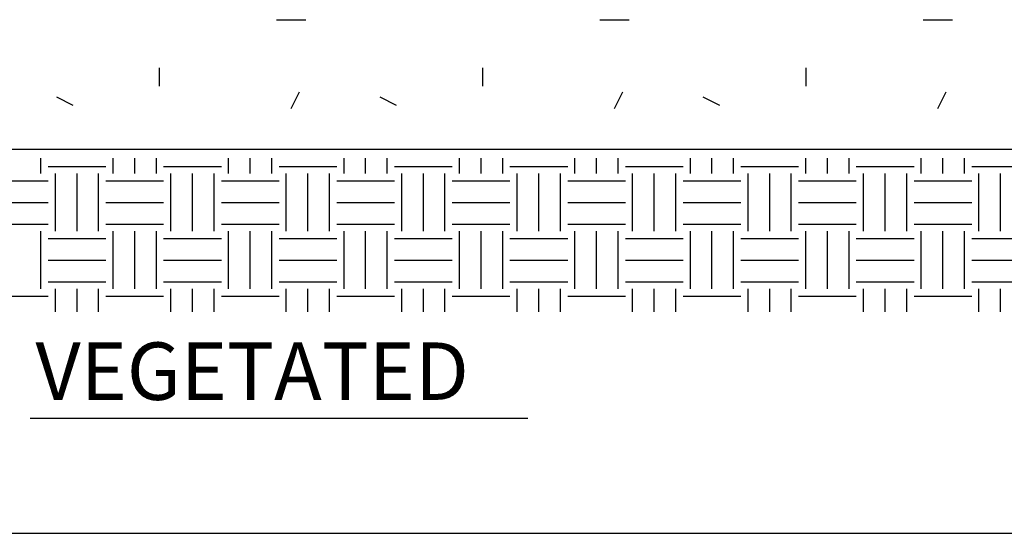
# Model space of a CAD drawing. Extents: x 0.9 to 36.9, y -23.3 to -1.3.
# Drawn here: x 10.4 to 15.8, y -23.3 to -20.6 of the extents above; entities that cross this region are included whole.
import ezdxf

# ---------------------------------------------------------------- set-up
doc = ezdxf.new("R2010")
doc.units = 0
doc.header["$LTSCALE"] = 0.5
doc.header["$MEASUREMENT"] = 0
doc.linetypes.add('DASHED', pattern=[0.75, 0.5, -0.25])
doc.layers.get('0').update_dxf_attribs({"linetype": 'CONTINUOUS'})
for name, color, linetype in [('BORDERS', 7, 'CONTINUOUS'), ('GEOTEXTILE', 6, 'CONTINUOUS'), ('HATCH', 1, 'CONTINUOUS'), ('TEXT', 7, 'CONTINUOUS')]:
    doc.layers.add(name, color=color, linetype=linetype)
doc.styles.add('ROMANS', font='romans', dxfattribs={"height": 0.1245})

# ---------------------------------------------------------------- blocks, each defined once
blk = doc.blocks.new('*X20')
at = {"color": 0}
for p, q in [((20.156, 23.156), (20.156, 23.358)), ((21.094, 23.156), (21.094, 23.358)), ((21.375, 23.156), (21.375, 23.358)), ((21.656, 23.156), (21.656, 23.358)), ((22.594, 23.156), (22.594, 23.358)), ((22.875, 23.156), (22.875, 23.358)), ((23.156, 23.156), (23.156, 23.358)), ((24.094, 23.156), (24.094, 23.358)), ((24.375, 23.156), (24.375, 23.358)), ((24.656, 23.156), (24.656, 23.358)), ((25.594, 23.156), (25.594, 23.358)), ((25.875, 23.156), (25.875, 23.358)), ((26.156, 23.156), (26.156, 23.358)), ((27.094, 23.156), (27.094, 23.358)), ((27.375, 23.156), (27.375, 23.358)), ((27.656, 23.156), (27.656, 23.358)), ((28.594, 23.156), (28.594, 23.358)), ((28.875, 23.156), (28.875, 23.358)), ((29.156, 23.156), (29.156, 23.358)), ((30.094, 23.156), (30.094, 23.358)), ((30.375, 23.156), (30.375, 23.358)), ((30.656, 23.156), (30.656, 23.358)), ((31.594, 23.156), (31.594, 23.358)), ((31.875, 23.156), (31.875, 23.358)), ((32.156, 23.156), (32.156, 23.358)), ((20.25, 23.25), (21, 23.25)), ((20.344, 22.406), (20.344, 23.156)), ((20.625, 22.406), (20.625, 23.156)), ((20.906, 22.406), (20.906, 23.156)), ((21.75, 23.25), (22.5, 23.25)), ((21.844, 22.406), (21.844, 23.156)), ((22.125, 22.406), (22.125, 23.156)), ((22.406, 22.406), (22.406, 23.156)), ((23.25, 23.25), (24, 23.25)), ((23.344, 22.406), (23.344, 23.156)), ((23.625, 22.406), (23.625, 23.156)), ((23.906, 22.406), (23.906, 23.156)), ((24.75, 23.25), (25.5, 23.25)), ((24.844, 22.406), (24.844, 23.156)), ((25.125, 22.406), (25.125, 23.156)), ((25.406, 22.406), (25.406, 23.156)), ((26.25, 23.25), (27, 23.25)), ((26.344, 22.406), (26.344, 23.156)), ((26.625, 22.406), (26.625, 23.156)), ((26.906, 22.406), (26.906, 23.156)), ((27.75, 23.25), (28.5, 23.25)), ((27.844, 22.406), (27.844, 23.156)), ((28.125, 22.406), (28.125, 23.156)), ((28.406, 22.406), (28.406, 23.156)), ((29.25, 23.25), (30, 23.25)), ((29.344, 22.406), (29.344, 23.156)), ((29.625, 22.406), (29.625, 23.156)), ((29.906, 22.406), (29.906, 23.156)), ((30.75, 23.25), (31.5, 23.25)), ((30.844, 22.406), (30.844, 23.156)), ((31.125, 22.406), (31.125, 23.156)), ((31.406, 22.406), (31.406, 23.156)), ((32.25, 23.25), (33, 23.25)), ((32.344, 22.406), (32.344, 23.156)), ((32.625, 22.406), (32.625, 23.156)), ((19.5, 23.062), (20.25, 23.062)), ((21, 23.062), (21.75, 23.062)), ((22.5, 23.062), (23.25, 23.062)), ((24, 23.062), (24.75, 23.062)), ((25.5, 23.062), (26.25, 23.062)), ((27, 23.062), (27.75, 23.062)), ((28.5, 23.062), (29.25, 23.062)), ((30, 23.062), (30.75, 23.062)), ((31.5, 23.062), (32.25, 23.062)), ((19.5, 22.781), (20.25, 22.781)), ((21, 22.781), (21.75, 22.781)), ((22.5, 22.781), (23.25, 22.781)), ((24, 22.781), (24.75, 22.781)), ((25.5, 22.781), (26.25, 22.781)), ((27, 22.781), (27.75, 22.781)), ((28.5, 22.781), (29.25, 22.781)), ((30, 22.781), (30.75, 22.781)), ((31.5, 22.781), (32.25, 22.781)), ((19.5, 22.5), (20.25, 22.5)), ((20.156, 21.656), (20.156, 22.406)), ((21, 22.5), (21.75, 22.5)), ((21.094, 21.656), (21.094, 22.406)), ((21.375, 21.656), (21.375, 22.406)), ((21.656, 21.656), (21.656, 22.406)), ((22.5, 22.5), (23.25, 22.5)), ((22.594, 21.656), (22.594, 22.406)), ((22.875, 21.656), (22.875, 22.406)), ((23.156, 21.656), (23.156, 22.406)), ((24, 22.5), (24.75, 22.5)), ((24.094, 21.656), (24.094, 22.406)), ((24.375, 21.656), (24.375, 22.406)), ((24.656, 21.656), (24.656, 22.406)), ((25.5, 22.5), (26.25, 22.5)), ((25.594, 21.656), (25.594, 22.406)), ((25.875, 21.656), (25.875, 22.406)), ((26.156, 21.656), (26.156, 22.406)), ((27, 22.5), (27.75, 22.5)), ((27.094, 21.656), (27.094, 22.406)), ((27.375, 21.656), (27.375, 22.406)), ((27.656, 21.656), (27.656, 22.406)), ((28.5, 22.5), (29.25, 22.5)), ((28.594, 21.656), (28.594, 22.406)), ((28.875, 21.656), (28.875, 22.406)), ((29.156, 21.656), (29.156, 22.406)), ((30, 22.5), (30.75, 22.5)), ((30.094, 21.656), (30.094, 22.406)), ((30.375, 21.656), (30.375, 22.406)), ((30.656, 21.656), (30.656, 22.406)), ((31.5, 22.5), (32.25, 22.5)), ((31.594, 21.656), (31.594, 22.406)), ((31.875, 21.656), (31.875, 22.406)), ((32.156, 21.656), (32.156, 22.406)), ((20.25, 22.312), (21, 22.312)), ((21.75, 22.312), (22.5, 22.312)), ((23.25, 22.312), (24, 22.312)), ((24.75, 22.312), (25.5, 22.312)), ((26.25, 22.312), (27, 22.312)), ((27.75, 22.312), (28.5, 22.312)), ((29.25, 22.312), (30, 22.312)), ((30.75, 22.312), (31.5, 22.312)), ((32.25, 22.312), (33, 22.312)), ((20.25, 22.031), (21, 22.031)), ((21.75, 22.031), (22.5, 22.031)), ((23.25, 22.031), (24, 22.031)), ((24.75, 22.031), (25.5, 22.031)), ((26.25, 22.031), (27, 22.031)), ((27.75, 22.031), (28.5, 22.031)), ((29.25, 22.031), (30, 22.031)), ((30.75, 22.031), (31.5, 22.031)), ((32.25, 22.031), (33, 22.031)), ((20.25, 21.75), (21, 21.75)), ((21.75, 21.75), (22.5, 21.75)), ((23.25, 21.75), (24, 21.75)), ((24.75, 21.75), (25.5, 21.75)), ((26.25, 21.75), (27, 21.75)), ((27.75, 21.75), (28.5, 21.75)), ((29.25, 21.75), (30, 21.75)), ((30.75, 21.75), (31.5, 21.75)), ((32.25, 21.75), (33, 21.75)), ((20.344, 21.358), (20.344, 21.656)), ((20.625, 21.358), (20.625, 21.656)), ((20.906, 21.358), (20.906, 21.656)), ((21.844, 21.358), (21.844, 21.656)), ((22.125, 21.358), (22.125, 21.656)), ((22.406, 21.358), (22.406, 21.656)), ((23.344, 21.358), (23.344, 21.656)), ((23.625, 21.358), (23.625, 21.656)), ((23.906, 21.358), (23.906, 21.656)), ((24.844, 21.358), (24.844, 21.656)), ((25.125, 21.358), (25.125, 21.656)), ((25.406, 21.358), (25.406, 21.656)), ((26.344, 21.358), (26.344, 21.656)), ((26.625, 21.358), (26.625, 21.656)), ((26.906, 21.358), (26.906, 21.656)), ((27.844, 21.358), (27.844, 21.656)), ((28.125, 21.358), (28.125, 21.656)), ((28.406, 21.358), (28.406, 21.656)), ((29.344, 21.358), (29.344, 21.656)), ((29.625, 21.358), (29.625, 21.656)), ((29.906, 21.358), (29.906, 21.656)), ((30.844, 21.358), (30.844, 21.656)), ((31.125, 21.358), (31.125, 21.656)), ((31.406, 21.358), (31.406, 21.656)), ((32.344, 21.358), (32.344, 21.656)), ((32.625, 21.358), (32.625, 21.656)), ((19.5, 21.562), (20.25, 21.562)), ((21, 21.562), (21.75, 21.562)), ((22.5, 21.562), (23.25, 21.562)), ((24, 21.562), (24.75, 21.562)), ((25.5, 21.562), (26.25, 21.562)), ((27, 21.562), (27.75, 21.562)), ((28.5, 21.562), (29.25, 21.562)), ((30, 21.562), (30.75, 21.562)), ((31.5, 21.562), (32.25, 21.562))]:
    blk.add_line(p, q, dxfattribs=at)
blk = doc.blocks.new('*X21')
at = {"color": 0}
for p, q in [((9.8005, 8.4004), (9.9278, 8.4004)), ((11.2006, 8.4004), (11.3279, 8.4004)), ((12.6006, 8.4004), (12.7279, 8.4004)), ((9.2941, 8.1122), (9.2941, 8.1923)), ((10.6942, 8.1122), (10.6942, 8.1923)), ((12.0943, 8.1122), (12.0943, 8.1923)), ((8.8472, 8.0663), (8.9188, 8.0305)), ((9.8639, 8.0161), (9.8997, 8.0877)), ((10.2473, 8.0663), (10.3188, 8.0305)), ((11.264, 8.0161), (11.2998, 8.0877)), ((11.6473, 8.0663), (11.7189, 8.0305)), ((12.6641, 8.0161), (12.6999, 8.0877))]:
    blk.add_line(p, q, dxfattribs=at)

msp = doc.modelspace()

# ---------------------------------------------------------------- linework, layer by layer
at = {"layer": 'BORDERS'}
msp.add_lwpolyline([(0.90495, -23.34428), (36.90495, -23.34428), (36.90495, -1.34428), (0.90495, -1.34428)], close=True, dxfattribs=at)
at = {"layer": 'GEOTEXTILE', "linetype": 'DASHED', "const_width": 0.00833}
msp.add_lwpolyline([(3.21779, -21.26472), (19.78697, -21.26472)], dxfattribs=at)
at = {"layer": 'TEXT'}
msp.add_line((13.1812, -22.72282), (10.48814, -22.72282), dxfattribs=at)

# ---------------------------------------------------------------- block references
at = {"layer": 'HATCH', "color": 0, "xscale": 1.25, "yscale": 1.25, "zscale": 1.25}
msp.add_blockref('*X21', (-0.42964, -31.06316), dxfattribs=at)
at = {"layer": 'HATCH', "color": 25, "xscale": 0.416625, "yscale": 0.416625, "zscale": 0.416625}
msp.add_blockref('*X20', (2.14814, -31.04352), dxfattribs=at)

# ---------------------------------------------------------------- texts
at = {"layer": 'TEXT', "style": 'ROMANS'}
msp.add_text('VEGETATED', height=0.31125, dxfattribs=at).set_placement((10.51627, -22.62181))

doc.saveas('drawing.dxf')
